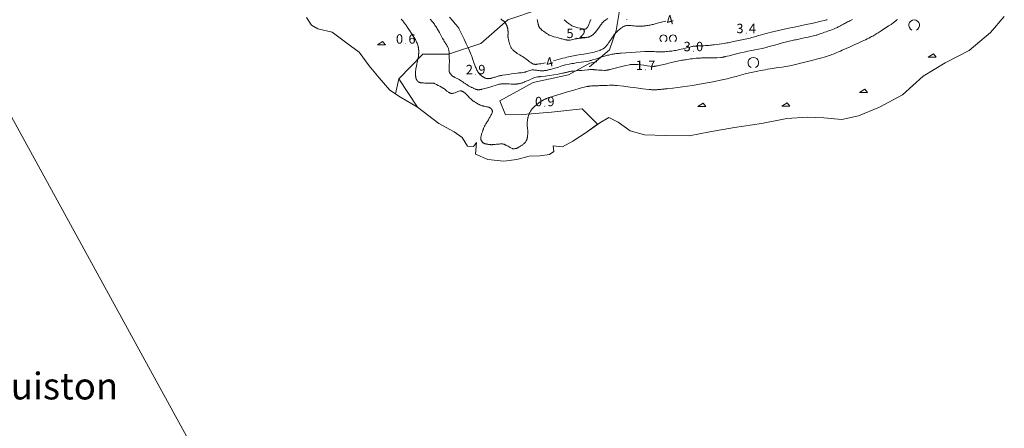
# Model space of a CAD drawing. Units: metres. Extents: x 0 to 1989, y 0 to 2179.
# Drawn here: x 955 to 1138, y 707 to 784 of the extents above; entities that cross this region are included whole.
import ezdxf
from ezdxf.enums import TextEntityAlignment as Align

# ---------------------------------------------------------------- set-up
doc = ezdxf.new("R2010")
doc.units = ezdxf.units.M
doc.header["$MEASUREMENT"] = 0
for name, color, linetype, lineweight in [('KANTA_KAS_Kasvillisuus_Lehtipuupensas_symboli', 7, 'Continuous', 0), ('KANTA_KAS_Kasviryhmä_Lehtimetsä_symboli', 7, 'Continuous', 0), ('KANTA_KOR_Korkeuskäyrä_Johtokäyrä_N2000', 7, 'Continuous', 0), ('KANTA_KOR_Korkeuskäyrä_Välikäyrä_Käyräluku_N2000', 7, 'Continuous', 0), ('KANTA_KOR_Korkeuskäyrä_Välikäyrä_N2000', 7, 'Continuous', 0), ('KANTA_KOR_Korkeuspiste_N2000', 7, 'Continuous', 0), ('KANTA_KOR_Korkeuspiste_symboli_N2000', 7, 'Continuous', 0), ('KANTA_LII_Vesiväylä_Vesiliikenneväylä_viiva', 7, 'Continuous', 0), ('KANTA_MAA_Maa_alue_Avokallio_viiva', 7, 'Continuous', 0), ('KANTA_MAA_Maa_alue_Louhikkko_symboli', 7, 'Continuous', 0), ('KANTA_VES_Vesialue_Rantaviiva_viiva', 7, 'Continuous', 0), ('KANTA_VES_Vesialue_teksti', 7, 'Continuous', 0)]:
    doc.layers.add(name, color=color, linetype=linetype, lineweight=lineweight)
doc.styles.add('Style-Arial Narrow', font='ARIALN.TTF')
doc.styles.add('Style-Times New Roman', font='times.ttf')
doc.linetypes.add('kmo_kallio', pattern='A,-1.25,[3,dgnlstyle-kmoviiva.shx,S=0.000396825,R=0,X=0,Y=0],-1.25,[2,dgnlstyle-kmoviiva.shx,S=0.007937,R=0,X=0,Y=0]', length=2.5)

# ---------------------------------------------------------------- blocks, each defined once
blk = doc.blocks.new('*U13')
at = {"layer": 'KANTA_KAS_Kasvillisuus_Lehtipuupensas_symboli', "color": 7, "linetype": 'Continuous', "lineweight": 0, "extrusion": (0, 0, -1)}
for centre in [(0.281, -0.015), (-0.289, -0.015)]:
    blk.add_arc(centre, 0.211, 301.18545, 238.81455, dxfattribs=at)
blk = doc.blocks.new('*U41')
at = {"layer": 'KANTA_KAS_Kasviryhmä_Lehtimetsä_symboli', "color": 7, "linetype": 'Continuous', "lineweight": 0, "extrusion": (0, 0, -1)}
blk.add_arc((-0.025, 0.032), 0.498, 294.50967, 245.49033, dxfattribs=at)
blk = doc.blocks.new('*U16')
at = {"layer": 'KANTA_KOR_Korkeuspiste_symboli_N2000', "linetype": 'Continuous', "lineweight": 0}
h = blk.add_hatch(color=253, dxfattribs=at)
edge = h.paths.add_edge_path()
edge.add_arc((0, 0), 0.491, 0, 360)
blk = doc.blocks.new('*U42')
at = {"layer": 'KANTA_MAA_Maa_alue_Louhikkko_symboli', "color": 7, "linetype": 'Continuous', "lineweight": 0, "flags": 128}
blk.add_lwpolyline([(-0.49, -0.16), (0.5, -0.16), (0.16, 0.25), (-0.49, -0.16)], dxfattribs=at)

msp = doc.modelspace()

# ---------------------------------------------------------------- linework, layer by layer
at = {"layer": 'KANTA_KOR_Korkeuskäyrä_Johtokäyrä_N2000', "color": 253, "linetype": 'Continuous', "lineweight": 13, "flags": 128}
msp.add_lwpolyline([(1051.19, 783.69), (1051.23, 783.54), (1051.26, 783.38), (1051.29, 783.23), (1051.32, 783.07), (1051.36, 782.92), (1051.38, 782.84), (1051.4, 782.77), (1051.42, 782.7), (1051.45, 782.63), (1051.47, 782.55), (1051.5, 782.48), (1051.53, 782.42), (1051.56, 782.35), (1051.59, 782.28), (1051.63, 782.22), (1051.67, 782.16), (1051.72, 782.1), (1051.77, 782.04), (1051.81, 781.99), (1051.87, 781.94), (1051.92, 781.88), (1051.98, 781.83), (1052.03, 781.78), (1052.09, 781.73), (1052.15, 781.68), (1052.38, 781.51), (1052.61, 781.35), (1052.84, 781.19), (1053.08, 781.03), (1053.32, 780.88), (1053.35, 780.85), (1053.39, 780.83), (1053.43, 780.81), (1053.47, 780.79), (1053.51, 780.77), (1053.9, 780.63), (1054.3, 780.5), (1054.71, 780.38), (1055.11, 780.27), (1055.52, 780.16), (1055.7, 780.11), (1055.89, 780.07), (1056.07, 780.02), (1056.26, 779.97), (1056.44, 779.93), (1056.5, 779.92), (1056.57, 779.91), (1056.63, 779.89), (1056.69, 779.88), (1056.75, 779.88), (1056.82, 779.87), (1056.88, 779.86), (1056.94, 779.86), (1057.01, 779.85), (1057.07, 779.85), (1057.13, 779.84), (1057.19, 779.84), (1057.25, 779.84), (1057.32, 779.84), (1057.38, 779.85), (1057.62, 779.89), (1057.85, 779.95), (1058.08, 780.01), (1058.31, 780.08), (1058.55, 780.12), (1058.74, 780.15), (1058.92, 780.17), (1059.11, 780.2), (1059.3, 780.22), (1059.49, 780.24), (1059.65, 780.26), (1059.81, 780.28), (1059.98, 780.29), (1060.14, 780.31), (1060.31, 780.33), (1060.4, 780.34), (1060.49, 780.36), (1060.58, 780.38), (1060.67, 780.41), (1060.77, 780.43), (1060.85, 780.46), (1060.94, 780.49), (1061.03, 780.52), (1061.11, 780.56), (1061.19, 780.6), (1061.27, 780.64), (1061.35, 780.69), (1061.43, 780.74), (1061.5, 780.8), (1061.57, 780.86), (1061.64, 780.92), (1061.71, 780.98), (1061.78, 781.04), (1061.85, 781.11), (1061.92, 781.18), (1062.06, 781.34), (1062.2, 781.5), (1062.34, 781.66), (1062.47, 781.83), (1062.6, 782), (1062.71, 782.15), (1062.82, 782.31), (1062.92, 782.47), (1063.02, 782.62), (1063.13, 782.78), (1063.19, 782.85), (1063.24, 782.92), (1063.3, 783), (1063.36, 783.07), (1063.42, 783.14), (1063.46, 783.17), (1063.49, 783.2), (1063.52, 783.24), (1063.56, 783.27), (1063.59, 783.3), (1063.67, 783.37), (1063.76, 783.44), (1063.84, 783.51), (1063.93, 783.58), (1064.01, 783.65), (1064.36, 783.88)], dxfattribs=at)
at = {"layer": 'KANTA_KOR_Korkeuskäyrä_Välikäyrä_N2000', "color": 253, "linetype": 'Continuous', "lineweight": 0, "flags": 128}
for points in [[(1118.46, 783.7), (1118.37, 783.62), (1118.24, 783.51), (1118.11, 783.41), (1117.98, 783.31), (1117.85, 783.21), (1117.71, 783.12), (1117.26, 782.8), (1116.8, 782.5), (1116.34, 782.19), (1115.88, 781.89), (1115.42, 781.58), (1115.22, 781.46), (1115.03, 781.33), (1114.84, 781.21), (1114.64, 781.09), (1114.44, 780.97), (1114.24, 780.85), (1114.04, 780.74), (1113.84, 780.62), (1113.64, 780.51), (1113.43, 780.41), (1113.13, 780.25), (1112.82, 780.09), (1112.51, 779.94), (1112.19, 779.79), (1111.88, 779.64), (1111.13, 779.3), (1110.39, 778.96), (1109.64, 778.63), (1108.89, 778.3), (1108.14, 777.97), (1107.8, 777.82), (1107.46, 777.67), (1107.12, 777.53), (1106.78, 777.38), (1106.44, 777.24), (1106.21, 777.15), (1105.98, 777.06), (1105.74, 776.98), (1105.51, 776.9), (1105.27, 776.83), (1104.8, 776.69), (1104.32, 776.56), (1103.85, 776.43), (1103.37, 776.3), (1102.89, 776.17), (1102.25, 776.01), (1101.62, 775.85), (1100.98, 775.69), (1100.34, 775.53), (1099.7, 775.37), (1099.44, 775.31), (1099.18, 775.25), (1098.92, 775.19), (1098.65, 775.13), (1098.39, 775.08), (1097.65, 774.96), (1096.91, 774.84), (1096.17, 774.72), (1095.43, 774.61), (1094.69, 774.49), (1094.23, 774.41), (1093.77, 774.33), (1093.31, 774.25), (1092.85, 774.16), (1092.38, 774.08), (1092.08, 774.02), (1091.77, 773.97), (1091.46, 773.9), (1091.16, 773.84), (1090.85, 773.77), (1090.01, 773.56), (1089.17, 773.33), (1088.34, 773.1), (1087.5, 772.87), (1086.66, 772.65), (1086.36, 772.58), (1086.06, 772.51), (1085.76, 772.44), (1085.45, 772.37), (1085.15, 772.31), (1084.86, 772.25), (1084.56, 772.2), (1084.27, 772.14), (1083.97, 772.09), (1083.68, 772.03), (1083.31, 771.97), (1082.95, 771.9), (1082.59, 771.84), (1082.22, 771.77), (1081.86, 771.71), (1081.53, 771.65), (1081.19, 771.59), (1080.86, 771.53), (1080.53, 771.47), (1080.19, 771.42), (1079.28, 771.28), (1078.36, 771.16), (1077.44, 771.04), (1076.52, 770.92), (1075.6, 770.81), (1075.42, 770.79), (1075.24, 770.77), (1075.06, 770.75), (1074.88, 770.73), (1074.7, 770.71), (1074.49, 770.69), (1074.29, 770.67), (1074.08, 770.65), (1073.87, 770.63), (1073.67, 770.62), (1073.51, 770.61), (1073.35, 770.6), (1073.19, 770.6), (1073.04, 770.6), (1072.88, 770.6), (1072.72, 770.6), (1072.56, 770.61), (1072.4, 770.62), (1072.25, 770.63), (1072.09, 770.65), (1070.9, 770.78), (1069.71, 770.93), (1068.53, 771.09), (1067.34, 771.24), (1066.15, 771.38), (1065.96, 771.4), (1065.76, 771.42), (1065.56, 771.44), (1065.36, 771.45), (1065.16, 771.45), (1064.7, 771.44), (1064.24, 771.42), (1063.78, 771.41), (1063.32, 771.39), (1062.86, 771.37), (1062.62, 771.36), (1062.37, 771.35), (1062.12, 771.34), (1061.88, 771.33), (1061.63, 771.32), (1061.47, 771.31), (1061.31, 771.3), (1061.15, 771.28), (1060.99, 771.26), (1060.83, 771.25), (1060.76, 771.24), (1060.69, 771.23), (1060.61, 771.22), (1060.54, 771.21), (1060.47, 771.19), (1059.25, 770.87), (1058.05, 770.54), (1056.84, 770.19), (1055.65, 769.83), (1054.45, 769.46), (1054.25, 769.39), (1054.05, 769.33), (1053.85, 769.27), (1053.65, 769.2), (1053.45, 769.14), (1053.35, 769.1), (1053.25, 769.07), (1053.15, 769.03), (1053.05, 769), (1052.96, 768.96), (1052.86, 768.92), (1052.76, 768.88), (1052.67, 768.84), (1052.57, 768.8), (1052.48, 768.75), (1052.39, 768.71), (1052.29, 768.66), (1052.2, 768.61), (1052.11, 768.56), (1052.02, 768.51), (1051.93, 768.46), (1051.85, 768.4), (1051.76, 768.34), (1051.68, 768.28), (1051.59, 768.22), (1051.39, 768.06), (1051.18, 767.89), (1050.98, 767.73), (1050.79, 767.55), (1050.59, 767.37), (1050.51, 767.29), (1050.43, 767.21), (1050.35, 767.12), (1050.27, 767.03), (1050.2, 766.95), (1050.13, 766.86), (1050.06, 766.77), (1049.99, 766.67), (1049.93, 766.58), (1049.87, 766.48), (1049.81, 766.38), (1049.77, 766.28), (1049.72, 766.17), (1049.68, 766.07), (1049.64, 765.96), (1049.6, 765.85), (1049.57, 765.74), (1049.53, 765.63), (1049.5, 765.51), (1049.48, 765.4), (1049.44, 765.24), (1049.42, 765.08), (1049.39, 764.92), (1049.37, 764.76), (1049.35, 764.6), (1049.34, 764.52), (1049.33, 764.45), (1049.33, 764.37), (1049.32, 764.3), (1049.32, 764.22), (1049.34, 763.99), (1049.36, 763.76), (1049.38, 763.53), (1049.41, 763.3), (1049.43, 763.07), (1049.43, 763), (1049.44, 762.92), (1049.44, 762.84), (1049.44, 762.77), (1049.45, 762.69), (1049.45, 762.61), (1049.45, 762.54), (1049.44, 762.46), (1049.44, 762.38), (1049.44, 762.31), (1049.43, 762.23), (1049.42, 762.15), (1049.42, 762.08), (1049.41, 762), (1049.4, 761.93), (1049.4, 761.88), (1049.39, 761.84), (1049.39, 761.8), (1049.38, 761.76), (1049.37, 761.72), (1049.36, 761.66), (1049.35, 761.6), (1049.33, 761.54), (1049.32, 761.48), (1049.3, 761.42), (1049.29, 761.37), (1049.27, 761.31), (1049.25, 761.26), (1049.22, 761.2), (1049.2, 761.15), (1049.14, 761.04), (1049.08, 760.94), (1049.01, 760.84), (1048.93, 760.75), (1048.85, 760.66), (1048.76, 760.57), (1048.67, 760.49), (1048.58, 760.41), (1048.48, 760.33), (1048.38, 760.26), (1048.28, 760.19), (1048.17, 760.12), (1048.07, 760.06), (1047.96, 759.99), (1047.86, 759.93), (1047.8, 759.9), (1047.74, 759.87), (1047.69, 759.84), (1047.63, 759.81), (1047.57, 759.78), (1047.51, 759.75), (1047.45, 759.72), (1047.39, 759.7), (1047.32, 759.67), (1047.26, 759.65), (1047.19, 759.63), (1047.12, 759.62), (1047.06, 759.61), (1046.99, 759.6), (1046.92, 759.59), (1046.85, 759.59), (1046.79, 759.58), (1046.72, 759.58), (1046.65, 759.6), (1046.59, 759.62), (1046.38, 759.72), (1046.18, 759.83), (1045.98, 759.94), (1045.78, 760.05), (1045.58, 760.15), (1045.5, 760.19), (1045.42, 760.23), (1045.34, 760.27), (1045.26, 760.31), (1045.18, 760.35), (1045.09, 760.39), (1045.01, 760.42), (1044.93, 760.45), (1044.84, 760.47), (1044.75, 760.48), (1044.66, 760.49), (1044.58, 760.5), (1044.49, 760.5), (1044.4, 760.5), (1044.31, 760.5), (1044.08, 760.47), (1043.84, 760.45), (1043.61, 760.42), (1043.38, 760.39), (1043.14, 760.37), (1043.07, 760.37), (1043, 760.36), (1042.93, 760.36), (1042.86, 760.36), (1042.78, 760.35), (1042.71, 760.35), (1042.64, 760.35), (1042.57, 760.35), (1042.5, 760.36), (1042.43, 760.36), (1042.29, 760.37), (1042.14, 760.39), (1042, 760.42), (1041.86, 760.44), (1041.72, 760.47), (1041.67, 760.48), (1041.61, 760.49), (1041.55, 760.51), (1041.5, 760.52), (1041.44, 760.54), (1041.37, 760.56), (1041.29, 760.59), (1041.22, 760.63), (1041.15, 760.67), (1041.08, 760.72), (1041.02, 760.77), (1040.97, 760.83), (1040.92, 760.9), (1040.88, 760.97), (1040.84, 761.04), (1040.8, 761.1), (1040.77, 761.16), (1040.75, 761.22), (1040.72, 761.28), (1040.7, 761.34), (1040.69, 761.38), (1040.68, 761.42), (1040.67, 761.46), (1040.67, 761.49), (1040.66, 761.53), (1040.66, 761.57), (1040.66, 761.61), (1040.66, 761.65), (1040.66, 761.69), (1040.67, 761.73), (1040.73, 761.98), (1040.8, 762.23), (1040.88, 762.49), (1040.96, 762.74), (1041.04, 762.98), (1041.07, 763.06), (1041.1, 763.14), (1041.13, 763.22), (1041.16, 763.3), (1041.19, 763.38), (1041.25, 763.53), (1041.32, 763.68), (1041.39, 763.83), (1041.47, 763.98), (1041.55, 764.13), (1041.64, 764.27), (1041.73, 764.41), (1041.82, 764.55), (1041.91, 764.69), (1042, 764.83), (1042.09, 764.98), (1042.17, 765.12), (1042.25, 765.27), (1042.33, 765.42), (1042.42, 765.56), (1042.49, 765.71), (1042.57, 765.86), (1042.64, 766.01), (1042.71, 766.16), (1042.78, 766.31), (1042.79, 766.36), (1042.8, 766.4), (1042.81, 766.45), (1042.82, 766.5), (1042.83, 766.54), (1042.83, 766.59), (1042.83, 766.63), (1042.83, 766.67), (1042.82, 766.71), (1042.82, 766.76), (1042.8, 766.8), (1042.78, 766.84), (1042.76, 766.87), (1042.74, 766.91), (1042.72, 766.94), (1042.69, 766.98), (1042.66, 767.02), (1042.63, 767.06), (1042.6, 767.09), (1042.56, 767.12), (1042.52, 767.15), (1042.47, 767.18), (1042.43, 767.2), (1042.38, 767.23), (1042.33, 767.25), (1042.29, 767.28), (1042.24, 767.3), (1042.19, 767.33), (1042.14, 767.35), (1042.09, 767.36), (1041.92, 767.41), (1041.74, 767.44), (1041.56, 767.48), (1041.38, 767.51), (1041.2, 767.54), (1041.14, 767.56), (1041.08, 767.57), (1041.02, 767.59), (1040.96, 767.6), (1040.9, 767.62), (1040.78, 767.66), (1040.67, 767.7), (1040.56, 767.75), (1040.45, 767.8), (1040.34, 767.85), (1040.19, 767.94), (1040.04, 768.02), (1039.89, 768.11), (1039.74, 768.19), (1039.59, 768.28), (1039.51, 768.34), (1039.43, 768.39), (1039.35, 768.44), (1039.27, 768.5), (1039.19, 768.56), (1038.88, 768.83), (1038.58, 769.12), (1038.29, 769.42), (1037.99, 769.72), (1037.69, 770), (1037.65, 770.04), (1037.6, 770.08), (1037.55, 770.11), (1037.51, 770.15), (1037.46, 770.18), (1037.41, 770.21), (1037.36, 770.24), (1037.3, 770.27), (1037.25, 770.29), (1037.2, 770.32), (1037.17, 770.33), (1037.14, 770.34), (1037.12, 770.35), (1037.09, 770.36), (1037.06, 770.36), (1037.01, 770.38), (1036.97, 770.39), (1036.92, 770.39), (1036.87, 770.39), (1036.83, 770.39), (1036.59, 770.34), (1036.36, 770.25), (1036.13, 770.15), (1035.9, 770.05), (1035.66, 769.98), (1035.58, 769.96), (1035.5, 769.94), (1035.41, 769.93), (1035.33, 769.92), (1035.25, 769.91), (1035.21, 769.92), (1035.17, 769.92), (1035.14, 769.93), (1035.1, 769.94), (1035.06, 769.95), (1034.97, 769.97), (1034.9, 770), (1034.82, 770.03), (1034.74, 770.07), (1034.67, 770.11), (1034.56, 770.19), (1034.46, 770.26), (1034.36, 770.34), (1034.26, 770.42), (1034.17, 770.5), (1034.13, 770.53), (1034.1, 770.56), (1034.07, 770.59), (1034.04, 770.62), (1034.01, 770.65), (1033.94, 770.7), (1033.87, 770.76), (1033.8, 770.81), (1033.73, 770.86), (1033.66, 770.9), (1033.36, 771.08), (1033.05, 771.25), (1032.73, 771.41), (1032.42, 771.57), (1032.1, 771.72), (1032.06, 771.74), (1032.02, 771.76), (1031.98, 771.77), (1031.95, 771.79), (1031.91, 771.8), (1031.84, 771.82), (1031.78, 771.84), (1031.72, 771.85), (1031.66, 771.85), (1031.59, 771.85), (1031.49, 771.85), (1031.39, 771.84), (1031.29, 771.83), (1031.19, 771.82), (1031.08, 771.82), (1031, 771.82), (1030.92, 771.82), (1030.84, 771.82), (1030.76, 771.82), (1030.68, 771.82), (1030.44, 771.83), (1030.2, 771.84), (1029.96, 771.86), (1029.73, 771.88), (1029.49, 771.91), (1029.44, 771.92), (1029.4, 771.92), (1029.36, 771.94), (1029.31, 771.95), (1029.27, 771.96), (1029.23, 771.97), (1029.19, 771.99), (1029.15, 772), (1029.11, 772.02), (1029.07, 772.04), (1029.03, 772.07), (1029, 772.09), (1028.96, 772.12), (1028.93, 772.15), (1028.9, 772.18), (1028.87, 772.21), (1028.84, 772.24), (1028.81, 772.27), (1028.78, 772.31), (1028.75, 772.35), (1028.73, 772.39), (1028.7, 772.43), (1028.68, 772.47), (1028.66, 772.51), (1028.64, 772.55), (1028.63, 772.59), (1028.61, 772.64), (1028.59, 772.68), (1028.58, 772.72), (1028.56, 772.77), (1028.54, 772.86), (1028.53, 772.95), (1028.52, 773.04), (1028.51, 773.13), (1028.51, 773.22), (1028.51, 773.49), (1028.5, 773.76), (1028.51, 774.04), (1028.53, 774.31), (1028.56, 774.57), (1028.64, 775.02), (1028.73, 775.46), (1028.83, 775.9), (1028.93, 776.34), (1029.01, 776.78), (1029.02, 776.88), (1029.04, 776.98), (1029.05, 777.07), (1029.06, 777.17), (1029.07, 777.27), (1029.08, 777.37), (1029.09, 777.47), (1029.09, 777.57), (1029.1, 777.67), (1029.09, 777.76), (1029.09, 777.86), (1029.08, 777.96), (1029.07, 778.06), (1029.06, 778.16), (1029.05, 778.25), (1029.03, 778.35), (1029.01, 778.45), (1029, 778.55), (1028.97, 778.65), (1028.95, 778.74), (1028.9, 778.94), (1028.84, 779.13), (1028.77, 779.31), (1028.69, 779.5), (1028.61, 779.68), (1028.57, 779.77), (1028.53, 779.86), (1028.48, 779.95), (1028.43, 780.04), (1028.38, 780.13), (1028.07, 780.61), (1027.76, 781.09), (1027.45, 781.56), (1027.12, 782.03), (1026.8, 782.5), (1026.71, 782.62), (1026.63, 782.74), (1026.54, 782.86), (1026.46, 782.98), (1026.37, 783.1), (1026.27, 783.24), (1026.16, 783.37), (1026.05, 783.5), (1025.94, 783.63), (1025.83, 783.76)], [(1110.07, 783.72), (1109.83, 783.6), (1109.6, 783.48), (1109.36, 783.36), (1109.16, 783.26), (1108.96, 783.15), (1108.77, 783.05), (1108.57, 782.94), (1108.37, 782.84), (1108.24, 782.76), (1108.11, 782.69), (1107.99, 782.62), (1107.86, 782.55), (1107.73, 782.47), (1107.57, 782.39), (1107.4, 782.31), (1107.24, 782.24), (1107.07, 782.17), (1106.91, 782.1), (1106.62, 781.98), (1106.33, 781.86), (1106.03, 781.74), (1105.74, 781.63), (1105.45, 781.52), (1105.15, 781.41), (1104.86, 781.31), (1104.57, 781.2), (1104.27, 781.1), (1103.98, 781), (1103.83, 780.95), (1103.69, 780.9), (1103.55, 780.85), (1103.4, 780.81), (1103.26, 780.77), (1102.53, 780.59), (1101.79, 780.42), (1101.06, 780.26), (1100.32, 780.1), (1099.58, 779.94), (1099.32, 779.89), (1099.06, 779.83), (1098.8, 779.78), (1098.53, 779.72), (1098.27, 779.66), (1097.52, 779.47), (1096.77, 779.27), (1096.03, 779.06), (1095.28, 778.85), (1094.53, 778.65), (1094.27, 778.58), (1094, 778.51), (1093.73, 778.44), (1093.46, 778.37), (1093.19, 778.31), (1092.52, 778.16), (1091.86, 778.03), (1091.19, 777.91), (1090.52, 777.78), (1089.85, 777.63), (1089.15, 777.46), (1088.44, 777.29), (1087.73, 777.12), (1087.02, 776.95), (1086.31, 776.78), (1086.25, 776.76), (1086.18, 776.75), (1086.11, 776.73), (1086.04, 776.72), (1085.98, 776.7), (1085.87, 776.68), (1085.77, 776.66), (1085.67, 776.64), (1085.57, 776.63), (1085.46, 776.62), (1084.74, 776.58), (1084.02, 776.56), (1083.3, 776.56), (1082.58, 776.55), (1081.86, 776.53), (1081.66, 776.52), (1081.46, 776.51), (1081.26, 776.5), (1081.06, 776.48), (1080.86, 776.47), (1080.52, 776.43), (1080.18, 776.39), (1079.83, 776.35), (1079.49, 776.3), (1079.15, 776.25), (1078.92, 776.21), (1078.68, 776.18), (1078.44, 776.13), (1078.21, 776.09), (1077.97, 776.05), (1077.1, 775.86), (1076.24, 775.66), (1075.37, 775.45), (1074.51, 775.25), (1073.64, 775.06), (1073.54, 775.04), (1073.44, 775.02), (1073.34, 775), (1073.24, 774.99), (1073.14, 774.98), (1073.09, 774.97), (1073.04, 774.96), (1072.99, 774.96), (1072.94, 774.96), (1072.89, 774.96), (1072.3, 775.01), (1071.72, 775.08), (1071.14, 775.16), (1070.56, 775.23), (1069.97, 775.3), (1069.87, 775.31), (1069.77, 775.31), (1069.67, 775.32), (1069.57, 775.33), (1069.47, 775.34), (1069.37, 775.34), (1069.27, 775.34), (1069.17, 775.34), (1069.06, 775.33), (1068.96, 775.33), (1068.86, 775.32), (1068.76, 775.31), (1068.66, 775.3), (1068.56, 775.29), (1068.46, 775.27), (1067.72, 775.11), (1066.99, 774.93), (1066.27, 774.73), (1065.54, 774.54), (1064.81, 774.37), (1064.7, 774.35), (1064.59, 774.32), (1064.48, 774.3), (1064.37, 774.28), (1064.25, 774.26), (1064.14, 774.24), (1064.03, 774.23), (1063.92, 774.22), (1063.81, 774.21), (1063.69, 774.21), (1063.35, 774.23), (1063.01, 774.26), (1062.66, 774.28), (1062.32, 774.31), (1061.98, 774.33), (1061.91, 774.34), (1061.84, 774.34), (1061.77, 774.35), (1061.7, 774.36), (1061.63, 774.36), (1061.42, 774.37), (1061.22, 774.36), (1061.01, 774.35), (1060.8, 774.33), (1060.59, 774.31), (1060.06, 774.27), (1059.52, 774.22), (1058.99, 774.18), (1058.45, 774.13), (1057.92, 774.08), (1057.78, 774.07), (1057.65, 774.06), (1057.52, 774.05), (1057.38, 774.03), (1057.25, 774.01), (1057.12, 773.97), (1056.98, 773.94), (1056.85, 773.91), (1056.71, 773.87), (1056.58, 773.84), (1056.44, 773.8), (1056.31, 773.77), (1056.17, 773.74), (1056.04, 773.71), (1055.91, 773.68), (1055.1, 773.51), (1054.29, 773.37), (1053.48, 773.25), (1052.67, 773.15), (1051.85, 773.05), (1051.8, 773.04), (1051.75, 773.04), (1051.7, 773.03), (1051.64, 773.03), (1051.59, 773.02), (1051.56, 773.02), (1051.53, 773.02), (1051.5, 773.02), (1051.47, 773.02), (1051.44, 773.02), (1051.41, 773.02), (1051.38, 773.02), (1051.35, 773.02), (1051.31, 773.01), (1051.28, 773.01), (1050.78, 772.87), (1050.29, 772.68), (1049.82, 772.46), (1049.35, 772.24), (1048.86, 772.05), (1048.74, 772.01), (1048.62, 771.96), (1048.49, 771.92), (1048.37, 771.88), (1048.25, 771.84), (1048.12, 771.81), (1048, 771.78), (1047.87, 771.75), (1047.75, 771.72), (1047.62, 771.7), (1047.49, 771.68), (1047.37, 771.66), (1047.24, 771.65), (1047.11, 771.64), (1046.98, 771.64), (1046.65, 771.64), (1046.32, 771.66), (1045.99, 771.68), (1045.65, 771.69), (1045.32, 771.7), (1045.2, 771.7), (1045.08, 771.7), (1044.96, 771.7), (1044.83, 771.69), (1044.71, 771.69), (1044.59, 771.68), (1044.47, 771.68), (1044.35, 771.67), (1044.22, 771.65), (1044.1, 771.62), (1043.71, 771.52), (1043.33, 771.4), (1042.94, 771.27), (1042.56, 771.14), (1042.17, 771.03), (1041.92, 770.96), (1041.66, 770.89), (1041.4, 770.82), (1041.15, 770.75), (1040.89, 770.69), (1040.81, 770.67), (1040.73, 770.65), (1040.65, 770.64), (1040.57, 770.63), (1040.49, 770.62), (1040.41, 770.61), (1040.32, 770.6), (1040.24, 770.6), (1040.16, 770.61), (1040.08, 770.61), (1040.01, 770.62), (1039.94, 770.63), (1039.87, 770.65), (1039.8, 770.66), (1039.73, 770.69), (1039.61, 770.73), (1039.5, 770.78), (1039.39, 770.83), (1039.28, 770.88), (1039.17, 770.93), (1039.06, 770.99), (1038.96, 771.04), (1038.85, 771.09), (1038.74, 771.15), (1038.63, 771.21), (1038.52, 771.27), (1038.4, 771.34), (1038.29, 771.41), (1038.17, 771.48), (1038.06, 771.55), (1037.95, 771.62), (1037.84, 771.7), (1037.73, 771.77), (1037.62, 771.85), (1037.51, 771.92), (1037.29, 772.07), (1037.06, 772.22), (1036.84, 772.36), (1036.61, 772.5), (1036.38, 772.62), (1036.24, 772.7), (1036.1, 772.77), (1035.95, 772.84), (1035.81, 772.91), (1035.67, 772.98), (1035.64, 773), (1035.6, 773.02), (1035.56, 773.03), (1035.52, 773.05), (1035.49, 773.07), (1035.45, 773.09), (1035.42, 773.12), (1035.38, 773.14), (1035.35, 773.17), (1035.32, 773.2), (1035.26, 773.25), (1035.21, 773.31), (1035.16, 773.36), (1035.11, 773.42), (1035.06, 773.48), (1035.03, 773.52), (1035, 773.56), (1034.97, 773.6), (1034.95, 773.64), (1034.92, 773.68), (1034.9, 773.72), (1034.87, 773.76), (1034.85, 773.8), (1034.83, 773.84), (1034.82, 773.88), (1034.8, 773.93), (1034.79, 773.97), (1034.78, 774.02), (1034.77, 774.06), (1034.76, 774.11), (1034.76, 774.52), (1034.77, 774.94), (1034.79, 775.35), (1034.8, 775.77), (1034.8, 776.18), (1034.79, 776.39), (1034.79, 776.61), (1034.78, 776.82), (1034.77, 777.04), (1034.76, 777.25), (1034.76, 777.33), (1034.76, 777.42), (1034.75, 777.5), (1034.75, 777.59), (1034.74, 777.67), (1034.73, 777.8), (1034.71, 777.92), (1034.69, 778.05), (1034.66, 778.17), (1034.63, 778.29), (1034.58, 778.41), (1034.54, 778.53), (1034.48, 778.64), (1034.42, 778.76), (1034.36, 778.87), (1034.24, 779.06), (1034.11, 779.25), (1033.99, 779.44), (1033.86, 779.63), (1033.75, 779.83), (1033.55, 780.18), (1033.35, 780.54), (1033.16, 780.9), (1032.96, 781.26), (1032.76, 781.61), (1032.65, 781.79), (1032.55, 781.97), (1032.44, 782.14), (1032.33, 782.32), (1032.22, 782.49), (1032.11, 782.65), (1032, 782.81), (1031.88, 782.97), (1031.76, 783.13), (1031.64, 783.28), (1031.23, 783.78)], [(1105.35, 783.68), (1105.26, 783.65), (1104.76, 783.52), (1104.25, 783.39), (1103.74, 783.27), (1103.23, 783.15), (1102.72, 783.04), (1101.11, 782.68), (1099.49, 782.35), (1097.87, 782.01), (1096.26, 781.65), (1094.65, 781.27), (1094.19, 781.15), (1093.73, 781.02), (1093.28, 780.89), (1092.82, 780.75), (1092.36, 780.63), (1092.08, 780.55), (1091.79, 780.47), (1091.51, 780.4), (1091.22, 780.32), (1090.94, 780.25), (1090.32, 780.11), (1089.7, 779.97), (1089.08, 779.84), (1088.46, 779.71), (1087.84, 779.58), (1087.59, 779.53), (1087.34, 779.47), (1087.08, 779.42), (1086.83, 779.37), (1086.58, 779.32), (1086.11, 779.25), (1085.64, 779.18), (1085.17, 779.12), (1084.69, 779.06), (1084.22, 779), (1083.97, 778.97), (1083.72, 778.94), (1083.47, 778.9), (1083.22, 778.88), (1082.97, 778.85), (1082.6, 778.83), (1082.24, 778.81), (1081.87, 778.8), (1081.5, 778.79), (1081.13, 778.78), (1081.04, 778.77), (1080.96, 778.77), (1080.87, 778.76), (1080.79, 778.76), (1080.7, 778.75), (1080.57, 778.74), (1080.45, 778.72), (1080.32, 778.71), (1080.19, 778.68), (1080.07, 778.66), (1079.67, 778.57), (1079.27, 778.47), (1078.88, 778.37), (1078.48, 778.26), (1078.08, 778.17), (1077.83, 778.11), (1077.58, 778.06), (1077.33, 778), (1077.08, 777.95), (1076.83, 777.9), (1076.57, 777.86), (1076.32, 777.82), (1076.07, 777.79), (1075.81, 777.77), (1075.55, 777.74), (1075.3, 777.72), (1075.04, 777.7), (1074.78, 777.69), (1074.53, 777.68), (1074.27, 777.67), (1073.96, 777.68), (1073.65, 777.69), (1073.33, 777.7), (1073.02, 777.72), (1072.71, 777.72), (1072.43, 777.72), (1072.15, 777.72), (1071.87, 777.72), (1071.59, 777.71), (1071.31, 777.71), (1070.43, 777.66), (1069.54, 777.61), (1068.66, 777.56), (1067.78, 777.49), (1066.89, 777.43), (1066.75, 777.42), (1066.6, 777.41), (1066.46, 777.39), (1066.32, 777.38), (1066.17, 777.36), (1065.98, 777.34), (1065.79, 777.31), (1065.6, 777.28), (1065.41, 777.25), (1065.21, 777.22), (1064.99, 777.18), (1064.77, 777.13), (1064.56, 777.08), (1064.34, 777.03), (1064.12, 776.97), (1063.61, 776.82), (1063.09, 776.66), (1062.58, 776.49), (1062.07, 776.32), (1061.55, 776.16), (1061.4, 776.12), (1061.25, 776.07), (1061.1, 776.03), (1060.95, 775.99), (1060.8, 775.96), (1060.34, 775.88), (1059.88, 775.81), (1059.42, 775.74), (1058.96, 775.67), (1058.5, 775.59), (1058.23, 775.55), (1057.96, 775.51), (1057.69, 775.47), (1057.42, 775.42), (1057.16, 775.37), (1056.49, 775.23), (1055.83, 775.04), (1055.17, 774.83), (1054.51, 774.63), (1053.85, 774.44), (1053.68, 774.4), (1053.5, 774.35), (1053.33, 774.31), (1053.16, 774.27), (1052.98, 774.23), (1052.85, 774.2), (1052.71, 774.18), (1052.57, 774.16), (1052.44, 774.14), (1052.3, 774.12), (1052.24, 774.11), (1052.18, 774.11), (1052.12, 774.1), (1052.06, 774.1), (1052, 774.1), (1051.78, 774.13), (1051.56, 774.16), (1051.35, 774.2), (1051.13, 774.23), (1050.91, 774.26), (1050.81, 774.27), (1050.71, 774.28), (1050.6, 774.29), (1050.5, 774.3), (1050.39, 774.31), (1050.35, 774.32), (1050.31, 774.32), (1050.27, 774.32), (1050.23, 774.32), (1050.19, 774.31), (1050, 774.26), (1049.82, 774.2), (1049.65, 774.13), (1049.47, 774.07), (1049.29, 774.01), (1049.19, 773.98), (1049.09, 773.94), (1048.99, 773.91), (1048.89, 773.88), (1048.79, 773.86), (1048.53, 773.81), (1048.27, 773.78), (1048.01, 773.76), (1047.75, 773.74), (1047.49, 773.71), (1046.94, 773.63), (1046.39, 773.55), (1045.84, 773.47), (1045.29, 773.39), (1044.74, 773.3), (1044.6, 773.28), (1044.47, 773.25), (1044.33, 773.23), (1044.2, 773.2), (1044.06, 773.17), (1043.9, 773.12), (1043.73, 773.07), (1043.56, 773.02), (1043.4, 772.97), (1043.23, 772.92), (1043.13, 772.89), (1043.03, 772.86), (1042.93, 772.83), (1042.83, 772.8), (1042.73, 772.77), (1042.63, 772.75), (1042.53, 772.72), (1042.43, 772.7), (1042.33, 772.69), (1042.22, 772.67), (1042.17, 772.67), (1042.12, 772.67), (1042.07, 772.66), (1042.02, 772.66), (1041.97, 772.67), (1041.92, 772.67), (1041.88, 772.67), (1041.83, 772.68), (1041.78, 772.68), (1041.73, 772.69), (1041.68, 772.7), (1041.64, 772.72), (1041.59, 772.73), (1041.54, 772.75), (1041.5, 772.77), (1041.45, 772.79), (1041.41, 772.82), (1041.36, 772.84), (1041.32, 772.86), (1041.28, 772.89), (1041.22, 772.92), (1041.17, 772.95), (1041.12, 772.99), (1041.07, 773.02), (1041.02, 773.06), (1040.96, 773.1), (1040.89, 773.15), (1040.83, 773.2), (1040.76, 773.25), (1040.7, 773.31), (1040.64, 773.36), (1040.58, 773.41), (1040.52, 773.47), (1040.47, 773.53), (1040.41, 773.59), (1040.36, 773.65), (1040.31, 773.71), (1040.26, 773.77), (1040.22, 773.84), (1040.17, 773.91), (1040.13, 773.97), (1040.08, 774.04), (1040.04, 774.11), (1040, 774.18), (1039.96, 774.25), (1039.87, 774.44), (1039.78, 774.62), (1039.69, 774.81), (1039.61, 775), (1039.53, 775.19), (1039.43, 775.48), (1039.33, 775.78), (1039.23, 776.07), (1039.13, 776.36), (1039.03, 776.65), (1038.97, 776.8), (1038.91, 776.96), (1038.85, 777.11), (1038.8, 777.26), (1038.73, 777.41), (1038.36, 778.3), (1037.97, 779.17), (1037.55, 780.04), (1037.13, 780.9), (1036.71, 781.77), (1036.66, 781.87), (1036.61, 781.97), (1036.56, 782.07), (1036.5, 782.17), (1036.43, 782.26), (1035.91, 782.9), (1035.37, 783.53), (1034.82, 784.15)], [(1052.76, 775.59), (1052.47, 775.53), (1052.17, 775.49), (1051.88, 775.44), (1051.59, 775.41), (1051.3, 775.37), (1051.2, 775.36), (1051.1, 775.35), (1051.01, 775.34), (1050.91, 775.34), (1050.82, 775.34), (1050.75, 775.35), (1050.68, 775.36), (1050.61, 775.37), (1050.54, 775.39), (1050.47, 775.4), (1050.43, 775.42), (1050.38, 775.43), (1050.34, 775.45), (1050.3, 775.47), (1050.26, 775.49), (1050.02, 775.66), (1049.79, 775.83), (1049.56, 776.01), (1049.33, 776.18), (1049.1, 776.35), (1048.88, 776.5), (1048.65, 776.65), (1048.43, 776.8), (1048.21, 776.94), (1047.99, 777.09), (1047.86, 777.16), (1047.73, 777.24), (1047.6, 777.31), (1047.48, 777.38), (1047.35, 777.46), (1047.25, 777.53), (1047.16, 777.6), (1047.06, 777.67), (1046.97, 777.74), (1046.88, 777.82), (1046.79, 777.9), (1046.71, 777.98), (1046.63, 778.06), (1046.56, 778.15), (1046.49, 778.24), (1046.42, 778.33), (1046.36, 778.43), (1046.3, 778.53), (1046.25, 778.63), (1046.2, 778.74), (1046.16, 778.85), (1046.11, 778.96), (1046.07, 779.07), (1046.03, 779.18), (1046, 779.29), (1045.96, 779.44), (1045.92, 779.59), (1045.88, 779.75), (1045.85, 779.9), (1045.82, 780.05), (1045.8, 780.14), (1045.78, 780.23), (1045.77, 780.32), (1045.76, 780.41), (1045.75, 780.5), (1045.75, 780.55), (1045.74, 780.59), (1045.74, 780.64), (1045.74, 780.68), (1045.74, 780.73), (1045.75, 780.77), (1045.75, 780.82), (1045.75, 780.86), (1045.76, 780.91), (1045.76, 780.96), (1045.76, 781), (1045.76, 781.05), (1045.77, 781.09), (1045.77, 781.14), (1045.77, 781.18), (1045.77, 781.23), (1045.77, 781.28), (1045.77, 781.32), (1045.77, 781.37), (1045.77, 781.41), (1045.76, 781.5), (1045.75, 781.59), (1045.74, 781.68), (1045.73, 781.77), (1045.71, 781.86), (1045.7, 781.93), (1045.69, 782), (1045.67, 782.07), (1045.66, 782.14), (1045.64, 782.2), (1045.62, 782.28), (1045.6, 782.35), (1045.58, 782.43), (1045.55, 782.5), (1045.52, 782.57), (1045.5, 782.64), (1045.47, 782.71), (1045.43, 782.78), (1045.4, 782.85), (1045.36, 782.91), (1045.32, 782.98), (1045.27, 783.04), (1045.22, 783.1), (1045.17, 783.15), (1045.12, 783.21), (1045.07, 783.27), (1045.01, 783.32), (1044.96, 783.38), (1044.9, 783.43), (1044.84, 783.48), (1044.62, 783.64), (1044.41, 783.81)], [(1075.22, 783.41), (1074.9, 783.32), (1074.57, 783.24), (1074.25, 783.16), (1073.93, 783.08), (1073.61, 782.99), (1073.42, 782.94), (1073.23, 782.9), (1073.04, 782.85), (1072.85, 782.8), (1072.66, 782.75), (1072.48, 782.71), (1072.3, 782.67), (1072.12, 782.64), (1071.94, 782.6), (1071.75, 782.57), (1071.57, 782.55), (1071.39, 782.53), (1071.2, 782.51), (1071.02, 782.49), (1070.83, 782.48), (1070.65, 782.47), (1070.47, 782.47), (1070.28, 782.46), (1070.1, 782.46), (1069.91, 782.47), (1069.6, 782.48), (1069.29, 782.51), (1068.98, 782.53), (1068.67, 782.56), (1068.36, 782.58), (1068.29, 782.58), (1068.21, 782.58), (1068.14, 782.58), (1068.07, 782.58), (1068, 782.58), (1067.93, 782.57), (1067.86, 782.56), (1067.78, 782.55), (1067.71, 782.54), (1067.64, 782.52), (1067.61, 782.51), (1067.57, 782.5), (1067.54, 782.49), (1067.51, 782.48), (1067.47, 782.46), (1067.41, 782.44), (1067.34, 782.41), (1067.28, 782.38), (1067.22, 782.34), (1067.16, 782.3), (1066.96, 782.15), (1066.77, 782), (1066.58, 781.85), (1066.4, 781.69), (1066.21, 781.53), (1066.15, 781.47), (1066.09, 781.42), (1066.03, 781.36), (1065.97, 781.3), (1065.91, 781.25), (1065.85, 781.19), (1065.8, 781.13), (1065.74, 781.07), (1065.68, 781.01), (1065.63, 780.95), (1065.44, 780.68), (1065.26, 780.4), (1065.08, 780.12), (1064.9, 779.84), (1064.72, 779.57), (1064.63, 779.45), (1064.54, 779.33), (1064.46, 779.21), (1064.37, 779.09), (1064.28, 778.97), (1064.22, 778.9), (1064.16, 778.83), (1064.1, 778.76), (1064.03, 778.69), (1063.97, 778.62), (1063.93, 778.58), (1063.89, 778.54), (1063.85, 778.51), (1063.81, 778.47), (1063.77, 778.44), (1063.68, 778.37), (1063.59, 778.31), (1063.5, 778.25), (1063.41, 778.2), (1063.31, 778.14), (1063.21, 778.09), (1063.11, 778.05), (1063.01, 778), (1062.9, 777.96), (1062.8, 777.92), (1062.48, 777.82), (1062.17, 777.72), (1061.85, 777.63), (1061.53, 777.55), (1061.21, 777.47), (1060.56, 777.35), (1059.91, 777.25), (1059.26, 777.15), (1058.61, 777.04), (1057.96, 776.92), (1057.65, 776.86), (1057.34, 776.8), (1057.04, 776.73), (1056.73, 776.66), (1056.43, 776.58), (1055.99, 776.46), (1055.56, 776.34), (1055.12, 776.22), (1054.68, 776.1), (1054.25, 775.97)], [(1056.22, 783.67), (1056.25, 783.64), (1056.28, 783.61), (1056.31, 783.58), (1056.53, 783.39), (1056.76, 783.2), (1056.99, 783.02), (1057.22, 782.85), (1057.46, 782.68), (1057.5, 782.65), (1057.54, 782.62), (1057.58, 782.59), (1057.62, 782.57), (1057.67, 782.54), (1058.04, 782.39), (1058.43, 782.27), (1058.81, 782.16), (1059.2, 782.06), (1059.59, 781.97), (1059.64, 781.96), (1059.69, 781.95), (1059.74, 781.94), (1059.78, 781.93), (1059.83, 781.92), (1059.88, 781.91), (1059.92, 781.91), (1059.97, 781.91), (1060.02, 781.9), (1060.07, 781.91), (1060.11, 781.91), (1060.16, 781.91), (1060.2, 781.92), (1060.24, 781.94), (1060.29, 781.96), (1060.33, 781.98), (1060.36, 782), (1060.4, 782.03), (1060.43, 782.06), (1060.46, 782.1), (1060.5, 782.15), (1060.54, 782.2), (1060.58, 782.25), (1060.61, 782.31), (1060.65, 782.36), (1060.85, 782.8), (1061.03, 783.25), (1061.21, 783.7)]]:
    msp.add_lwpolyline(points, dxfattribs=at)
at = {"layer": 'KANTA_LII_Vesiväylä_Vesiliikenneväylä_viiva', "color": 31, "linetype": 'Continuous', "lineweight": 0}
msp.add_line((890.13, 880.02), (1000, 680), dxfattribs=at)
at = {"layer": 'KANTA_MAA_Maa_alue_Avokallio_viiva', "color": 7, "linetype": 'kmo_kallio', "lineweight": 0, "flags": 128}
for points in [[(1060.95, 774.9), (1064.69, 778.05), (1065.95, 781.64), (1066.55, 785.39), (1064.88, 788.25), (1061.77, 789.78), (1057.55, 787.7), (1045.69, 783.65), (1040.66, 779.2), (1034.66, 777.23), (1029.82, 777.22), (1025.38, 772.63)], [(1062.48, 764.15), (1059.59, 767.05), (1053.9, 766.43), (1048.53, 765.97), (1045.29, 765.9), (1044.22, 768.55), (1050.43, 771.93), (1057.07, 773.37), (1061.01, 775.58), (1062.35, 775.78)], [(1024.73, 769.85), (1025.38, 772.63), (1028.83, 767.35), (1032.85, 764.28), (1035.7, 762.72), (1037.21, 761.7), (1038.17, 760.1), (1039.3, 760.01), (1039.84, 760.79), (1039.7, 758.59), (1041.97, 757.57), (1044.98, 757.27), (1047.42, 757.58), (1049.71, 758.18), (1051.71, 758.26), (1053.5, 758.54), (1054.28, 759.06), (1054.19, 760.14), (1055.93, 759.98), (1057.88, 761.01), (1060.32, 762.63), (1062.48, 764.15)]]:
    msp.add_lwpolyline(points, dxfattribs=at)
at = {"layer": 'KANTA_VES_Vesialue_Rantaviiva_viiva', "color": 7, "linetype": 'Continuous', "lineweight": 13, "flags": 128}
msp.add_lwpolyline([(1008.12, 784.09), (1009.05, 782.67), (1010.24, 781.97), (1012.92, 781.34), (1015.69, 779.31), (1017.96, 777.59), (1019.85, 775.04), (1021.71, 772.8), (1023.68, 770.51), (1025.7, 769.24), (1028.83, 767.35), (1032.85, 764.28), (1035.7, 762.72), (1037.21, 761.7), (1038.17, 760.1), (1039.3, 760.01), (1039.84, 760.79), (1039.7, 758.59), (1041.97, 757.57), (1044.98, 757.27), (1047.42, 757.58), (1049.71, 758.18), (1051.71, 758.26), (1053.5, 758.54), (1054.28, 759.06), (1054.19, 760.14), (1055.93, 759.98), (1057.88, 761.01), (1060.32, 762.63), (1062.87, 764.43), (1064.57, 765.43), (1066.34, 764.58), (1068.53, 762.91), (1071.23, 762.2), (1075.18, 762.08), (1079.6, 762.03), (1083.44, 762.74), (1088.03, 763.53), (1093.07, 764.32), (1097.79, 765.22), (1101.6, 765.49), (1104.74, 765.39), (1108.05, 765.03), (1111.21, 765.74), (1115.13, 767.36), (1119.38, 769.65), (1123.24, 773.15), (1127.36, 775.65), (1131.83, 777.94), (1135.83, 781.25), (1138.41, 784.28)], dxfattribs=at)

# ---------------------------------------------------------------- block references
at = {"layer": 'KANTA_KAS_Kasvillisuus_Lehtipuupensas_symboli', "color": 7, "linetype": 'Continuous', "lineweight": 0, "xscale": 3.1, "yscale": 3.1, "zscale": 3.1}
msp.add_blockref('*U13', (1075.65, 780.22), dxfattribs=at)
at = {"layer": 'KANTA_KAS_Kasviryhmä_Lehtimetsä_symboli', "color": 7, "linetype": 'Continuous', "lineweight": 0, "xscale": 2, "yscale": 2, "zscale": 2}
for p in [(1121.53, 782.58), (1091.51, 775.57)]:
    msp.add_blockref('*U41', p, dxfattribs=at)
at = {"layer": 'KANTA_KOR_Korkeuspiste_symboli_N2000', "color": 253, "linetype": 'Continuous', "lineweight": 0, "xscale": 0.18, "yscale": 0.18, "zscale": 0.18}
for p in [(1067.94, 783.72), (1058.49, 780.24), (1090.22, 781.15), (1026.66, 779.2), (1080.37, 777.79), (1071.44, 774.3), (1039.71, 773.49), (1052.62, 767.53)]:
    msp.add_blockref('*U16', p, dxfattribs=at)
at = {"layer": 'KANTA_MAA_Maa_alue_Louhikkko_symboli', "color": 7, "linetype": 'Continuous', "lineweight": 0, "xscale": 1.5, "yscale": 1.5, "zscale": 1.5}
for p in [(1022.1, 779.21), (1124.94, 776.93), (1112.11, 770.35), (1081.94, 767.73), (1097.61, 767.76)]:
    msp.add_blockref('*U42', p, dxfattribs=at)

# ---------------------------------------------------------------- texts
at = {"layer": 'KANTA_KOR_Korkeuskäyrä_Välikäyrä_Käyräluku_N2000', "color": 223, "linetype": 'Continuous', "lineweight": 0, "style": 'Style-Arial Narrow'}
for rotation, p in [(15.7239, (1075.96, 783.61)), (14.8318, (1053.5, 775.77))]:
    msp.add_text('4', height=1.75, rotation=rotation, dxfattribs=at).set_placement(p, align=Align.MIDDLE_CENTER)
at = {"layer": 'KANTA_KOR_Korkeuspiste_N2000', "color": 253, "linetype": 'Continuous', "lineweight": 0, "style": 'Style-Arial Narrow'}
for s, p in [('5', (1057.99, 780.24)), ('3', (1089.72, 781.15)), ('0', (1026.16, 779.2)), ('3', (1079.87, 777.79)), ('1', (1070.94, 774.3)), ('2', (1039.21, 773.49)), ('0', (1052.12, 767.53))]:
    msp.add_text(s, height=1.75, dxfattribs=at).set_placement(p, align=Align.RIGHT)
for s, p in [('2', (1058.99, 780.24)), ('4', (1090.72, 781.15)), ('6', (1027.16, 779.2)), ('0', (1080.87, 777.79)), ('7', (1071.94, 774.3)), ('9', (1040.21, 773.49)), ('9', (1053.12, 767.53))]:
    msp.add_text(s, height=1.75, dxfattribs=at).set_placement(p)
at = {"layer": 'KANTA_VES_Vesialue_teksti', "color": 7, "linetype": 'Continuous', "lineweight": 30, "style": 'Style-Times New Roman'}
msp.add_text('Kaivopuiston', height=5, dxfattribs=at).set_placement((951.92, 715.33), align=Align.MIDDLE_CENTER)

doc.saveas('drawing.dxf')
